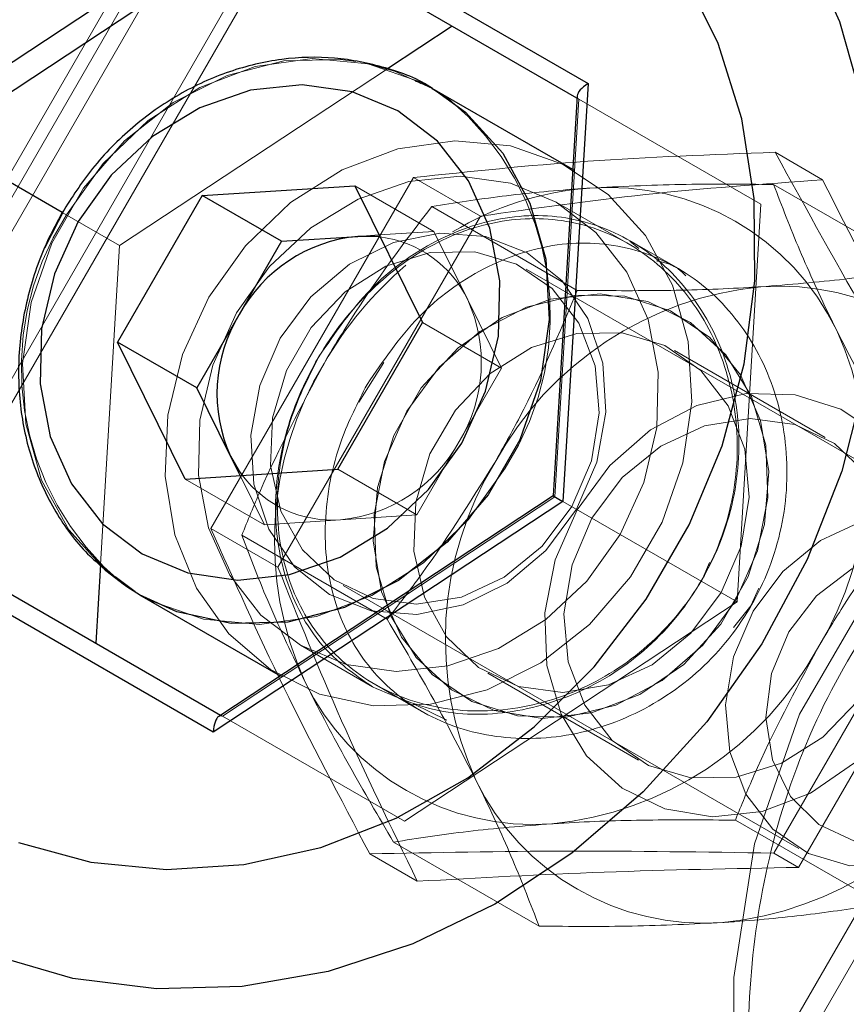
# Model space of a CAD drawing. Units: millimetres. Extents: x 0 to 42, y 0 to 29.8.
# Drawn here: x 12.8 to 12.8, y 8 to 8 of the extents above; entities that cross this region are included whole.
import ezdxf

# ---------------------------------------------------------------- set-up
doc = ezdxf.new("R2010")
doc.units = ezdxf.units.MM
doc.linetypes.add('HIDDEN', pattern=[0.1905, 0.127, -0.0635])
doc.layers.add('LE_NORM', color=179, linetype='Continuous', lineweight=50)
doc.styles.add('SLDTEXTSTYLE0', font='TXT', dxfattribs={"width": 0.605})
doc.dimstyles.new('SLDDIMSTYLE5', dxfattribs={"dimtxt": 0.35, "dimasz": 0.3, "dimexe": 0, "dimexo": 0.0625, "dimgap": 0.08750000000000001, "dimtad": 0, "dimtih": 1, "dimtoh": 1, "dimdec": 1, "dimlfac": 50, "dimrnd": 1e-09, "dimzin": 12, "dimdsep": 46, "dimtxsty": 'SLDTEXTSTYLE0', "dimsah": 1, "dimcen": 0.09, "dimadec": 0, "dimazin": 3, "dimtfac": 1, "dimtofl": 0, "dimtmove": 0, "dimatfit": 3, "dimfxl": 0, "dimfrac": 2, "dimtolj": 1, "dimtzin": 12, "dimarcsym": 0})

# ---------------------------------------------------------------- blocks, each defined once
blk = doc.blocks.new('_D_18')
at = {"layer": 'LE_NORM', "color": 7}
for p, q in [((13.98707207842798, 8.186962335192339), (10.66747360775487, 8.186962335192339)), ((10.86747360775487, 7.056962350642523), (10.86747360775487, 8.186962335192339))]:
    blk.add_line(p, q, dxfattribs=at)
blk.add_solid([(10.86747360775487, 8.186962335192339), (10.76747360775487, 7.886962335192339), (10.96747360775487, 7.886962335192339)], dxfattribs=at)
at = {"layer": 'LE_NORM', "color": 7, "insert": (9.899904177582428, 8.365913808313692), "char_height": 0.35, "attachment_point": 1, "style": 'SLDTEXTSTYLE0'}
blk.add_mtext('56,5', dxfattribs=at)
blk = doc.blocks.new('_D_20')
at = {"layer": 'LE_NORM', "color": 7}
for p, q in [((11.16747360775488, 11.59707348136034), (11.66747360775488, 11.74696235064145)), ((11.66747360775488, 11.74696235064145), (14.94016088393166, 11.74696235064145)), ((11.16747360775488, 11.59707348136034), (10.66747360775487, 11.59707348136034)), ((10.86747360775487, 10.03821538990937), (10.86747360775487, 11.59707348136034))]:
    blk.add_line(p, q, dxfattribs=at)
blk.add_solid([(10.86747360775487, 11.59707348136034), (10.76747360775487, 11.29707348136034), (10.96747360775487, 11.29707348136034)], dxfattribs=at)
at = {"layer": 'LE_NORM', "color": 7, "insert": (9.68066804955022, 11.77602495448169), "char_height": 0.35, "attachment_point": 1, "style": 'SLDTEXTSTYLE0'}
blk.add_mtext('234,5', dxfattribs=at)
blk = doc.blocks.new('_D_21')
at = {"layer": 'LE_NORM', "color": 7}
for p, q in [((14.94016088393129, 12.14696235064223), (10.66747360775487, 12.14696235064223)), ((10.86747360775487, 11.59707348136034), (10.86747360775487, 12.14696235064223))]:
    blk.add_line(p, q, dxfattribs=at)
blk.add_solid([(10.86747360775487, 12.14696235064223), (10.76747360775487, 11.84696235064223), (10.96747360775487, 11.84696235064223)], dxfattribs=at)
at = {"layer": 'LE_NORM', "color": 7, "insert": (9.68066804955022, 12.32591382376358), "char_height": 0.35, "attachment_point": 1, "style": 'SLDTEXTSTYLE0'}
blk.add_mtext('254,5', dxfattribs=at)

msp = doc.modelspace()

# ---------------------------------------------------------------- linework, layer by layer
at = {"color": 7, "linetype": 'HIDDEN', "lineweight": 18}
for p, q in [((12.81830961094201, 8.051547009649582), (12.75830961094201, 7.947623961195449)), ((12.75894197046394, 7.947258868255233), (12.81894197046395, 8.051181916709366)), ((12.81974540438654, 8.050718053917889), (12.44833540438653, 7.407417063478734)), ((12.82322373644135, 8.048709837969703), (12.76322373644135, 7.944786789515572)), ((12.76380866899914, 7.944449078545872), (12.82380866899914, 8.048372127000004)), ((12.81056872300396, 7.9174521487789), (12.87056872300396, 8.021375197233032)), ((12.81156341509865, 7.916877863030264), (12.87156341509866, 8.020800911484397)), ((12.81266001843849, 8.01174240260528), (12.79800854410779, 8.002068707518061)), ((12.82182424271187, 7.988318707518065), (12.82313049502497, 8.010081202891861)), ((12.82313049502497, 8.010081202891861), (12.8230282745922, 8.010140219886235)), ((12.83308978716849, 8.00433120289186), (12.82313049502497, 8.010081202891861)), ((12.836463469495, 8.005674592089978), (12.83386539328365, 8.007174592089976)), ((12.82289603948159, 8.006175113978612), (12.82279381904882, 8.006234130972988)), ((12.81408881861585, 8.005792602798078), (12.80300369344741, 7.986592602798079)), ((12.81519914837291, 8.002843707518064), (12.81086902135399, 8.005343707518064)), ((12.81775444573348, 8.003676251994971), (12.81408881861585, 8.005792602798078)), ((12.83377872538332, 8.00541678372865), (12.84173949489878, 8.000820631305947)), ((12.82584850650669, 8.002161105270138), (12.82189603948159, 8.004443063171044)), ((12.83178353485539, 7.982568707518063), (12.83308978716849, 8.00433120289186)), ((12.79504746760895, 8.004138340073082), (12.79392786334989, 8.001923818522275)), ((12.79800854410779, 8.002068707518061), (12.79486976003996, 8.003880885344552)), ((12.81508257296062, 8.004211012362711), (12.82304334247608, 7.999614859940009)), ((12.81775444573348, 8.003676251994971), (12.80666932056503, 7.984476251994973)), ((12.81220075153012, 8.00265033184509), (12.81519914837291, 8.002843707518064)), ((12.81519914837291, 8.002843707518064), (12.81705021439535, 7.999099994051721)), ((12.82592035757754, 8.002315782879082), (12.8264045987164, 8.001905057968765)), ((12.8285417339332, 8.000824824752858), (12.82593113548788, 8.00233205446801)), ((12.79800854410779, 8.002068707518061), (12.79696095053985, 7.984615532547751)), ((12.84515973256079, 7.986392961555904), (12.8202424496431, 8.000778961555906)), ((12.81705021439535, 7.999099994051721), (12.81890128041779, 7.995356280585378)), ((12.81890128041779, 7.995356280585378), (12.81457115339887, 7.997856280585379)), ((12.82871226516045, 7.998198312362713), (12.8286902681152, 7.998211012362712)), ((12.83659758471166, 7.991567260028098), (12.82835802292486, 7.996324373243706)), ((12.811102038303, 7.993504819496843), (12.81245880378487, 7.995662108478016)), ((12.81658466246267, 7.991343780585377), (12.81890128041779, 7.995356280585378)), ((12.81426804450754, 7.987331280585377), (12.81658466246267, 7.991343780585377)), ((12.81426804450754, 7.987331280585377), (12.80993791748862, 7.989831280585379)), ((12.80593267655242, 7.986793707518062), (12.8016025495335, 7.989293707518064)), ((12.80593267655242, 7.986793707518062), (12.80460094637629, 7.989487083191039)), ((12.80363049502497, 7.976306212144267), (12.82182424271187, 7.988318707518065)), ((12.83178353485539, 7.982568707518063), (12.82225725541376, 7.988068707518065)), ((12.83379067041529, 7.968817733358131), (12.84487579558373, 7.988017733358131)), ((12.80593267655242, 7.986793707518062), (12.81010036052998, 7.98706249405172)), ((12.81010036052998, 7.98706249405172), (12.81426804450754, 7.987331280585377)), ((12.83514727426032, 7.968034497763021), (12.84623239942876, 7.987234497763021)), ((12.80666932056503, 7.984476251994973), (12.80300369344741, 7.98659260279808)), ((12.8046902681152, 7.986211012362713), (12.81265103763066, 7.981614859940009)), ((12.83028258896349, 7.984718380601588), (12.82991146909663, 7.983868200252033)), ((12.79776809449998, 7.983948922267807), (12.79885757816764, 7.983140023107656)), ((12.8102424496431, 7.983458453480219), (12.83515973256079, 7.969072453480217)), ((12.83296932661954, 7.98332724153986), (12.83254479914645, 7.98234784643885)), ((12.81358978716849, 7.970556212144267), (12.83178353485539, 7.982568707518063)), ((12.83254479914645, 7.98234784643885), (12.83158989341757, 7.981173065415262)), ((12.80789603948159, 7.98019435186508), (12.81183645506881, 7.97791935186508)), ((12.80679381904882, 7.978521318051887), (12.80689603948159, 7.978462301057513)), ((12.81815802292487, 7.978657455006499), (12.82639758471167, 7.973900341790892)), ((12.8119311354879, 7.978083343162036), (12.81453104751925, 7.976582283250869)), ((12.81669026811521, 7.97742640267188), (12.81671226516046, 7.97741370267188)), ((12.81591155312243, 7.976097162239157), (12.81409339111553, 7.976988707842615)), ((12.8035282745922, 7.976365229138642), (12.80363049502497, 7.976306212144267)), ((12.81358978716849, 7.970556212144267), (12.80363049502497, 7.976306212144267)), ((12.81453104751994, 7.976582283252072), (12.81454173393409, 7.976576113447987)), ((12.8316902681152, 7.970622555094588), (12.83965103763066, 7.966026402671885)), ((12.81299411569249, 7.96941678372865), (12.82095488520796, 7.964820631305947)), ((12.81429321915811, 7.967274592089979), (12.81169514294676, 7.968774592089978)), ((12.83514727426032, 7.968034497763021), (12.83379067041529, 7.968817733358131))]:
    msp.add_line(p, q, dxfattribs=at)
at = {"color": 7, "linetype": 'Continuous', "lineweight": 25}
for p, q in [((12.78675021385859, 8.008568707518062), (12.80587697424738, 8.021197228295645)), ((12.80587697424738, 8.021197228295645), (12.82363049502497, 8.010947228295645)), ((12.80624299965117, 8.01983120289186), (12.78804925196427, 8.007818707518062)), ((12.8230282745922, 8.010140219886235), (12.80624299965117, 8.01983120289186)), ((12.81620229179469, 8.014081202891859), (12.81266001843849, 8.01174240260528)), ((12.82363049502497, 8.010947228295645), (12.82225725541376, 7.988068707518065)), ((12.82279381904882, 8.006234130972988), (12.81510181084753, 8.010675113978612)), ((12.81510181084753, 8.010675113978612), (12.8153479324002, 8.01052907520727)), ((12.82303534662943, 8.010258041823029), (12.8217220222791, 7.988377724512439)), ((12.79486976003996, 8.003880885344552), (12.78804925196427, 8.007818707518062)), ((12.80253365339887, 8.004806134450748), (12.81086902135399, 8.005343707518064)), ((12.81086902135399, 8.005343707518064), (12.81457115339887, 7.997856280585379)), ((12.80253365339887, 8.004806134450748), (12.79790041748862, 7.996781134450748)), ((12.80686378041779, 8.002306134450746), (12.80253365339887, 8.004806134450748)), ((12.81103146439535, 8.002574920984404), (12.81220075153012, 8.00265033184509)), ((12.80686378041779, 8.002306134450746), (12.80454716246266, 7.998293634450748)), ((12.80686378041779, 8.002306134450746), (12.81103146439535, 8.002574920984404)), ((12.80454716246266, 7.998293634450748), (12.80223054450754, 7.994281134450748)), ((12.80993791748862, 7.989831280585379), (12.81457115339887, 7.997856280585379)), ((12.8016025495335, 7.989293707518064), (12.79790041748862, 7.996781134450748)), ((12.80223054450754, 7.994281134450748), (12.79790041748862, 7.996781134450748)), ((12.80408161052998, 7.990537420984404), (12.80223054450754, 7.994281134450748)), ((12.80460094637629, 7.989487083191039), (12.80408161052998, 7.990537420984404)), ((12.8016025495335, 7.989293707518064), (12.80993791748862, 7.989831280585379)), ((12.82225725541376, 7.988068707518065), (12.80313049502497, 7.975440186740483)), ((12.8217220222791, 7.988377724512439), (12.80342977382043, 7.976300193606349)), ((12.8217220222791, 7.988377724512439), (12.82225725541376, 7.988068707518065)), ((12.78674299965117, 7.986056212144266), (12.8035282745922, 7.976365229138642)), ((12.80313049502497, 7.975440186740483), (12.78537697424739, 7.985690186740483)), ((12.79696095053985, 7.984615532547751), (12.79670229179469, 7.980306212144265)), ((12.79910181084753, 7.982962301057513), (12.80679381904882, 7.978521318051887))]:
    msp.add_line(p, q, dxfattribs=at)
at = {"color": 7, "linetype": 'Continuous', "lineweight": 25, "flags": 128}
for points in [[(12.83544308356489, 8.018657872187873), (12.83738289613837, 8.014339206482386), (12.83870619016986, 8.009695188665626), (12.83938720924628, 8.004816209261904), (12.83941269810593, 7.999797232055555), (12.83878216063717, 7.994735945728901), (12.83750786953459, 7.989730862463161), (12.83561462742502, 7.984879400510906), (12.8331392841126, 7.98027598806058), (12.83013001933925, 7.976010225299223), (12.82664540502077, 7.972165140446755), (12.8227532652112, 7.968815573706106), (12.81852935598468, 7.966026720583811), (12.81405589092969, 7.963852862933618), (12.80941994095502, 7.962336312421965), (12.80471173955362, 7.961506586979509), (12.80002292651027, 7.96137983626819), (12.79544476423741, 7.961958527346426), (12.7910663614561, 7.96323139665063), (12.78697293879612, 7.965173669227664)], [(12.79248642010949, 7.96939647170753), (12.79644097084406, 7.968319429222637), (12.80057563039844, 7.96791252104255), (12.80479803731048, 7.968184836823615), (12.80901386998711, 7.969130293481272), (12.81312895369276, 7.970727771076108), (12.81705136425744, 7.972941584598408), (12.82069348151072, 7.975722281112299), (12.82397394657157, 7.979007744452623), (12.82681947927134, 7.982724582797426), (12.82916651511161, 7.986789768119971), (12.83096262519009, 7.991112490897671), (12.83216768737559, 7.995596188646756), (12.83275478257019, 8.000140702968599), (12.83271079603741, 8.004644516922834), (12.83203671036368, 8.009007022748051), (12.83074758350908, 8.01313076927294), (12.82887221243731, 8.01692363881442)], [(12.79573578544375, 8.003380885344553), (12.79444139582814, 8.0005309709462), (12.79373842615695, 7.997519980246312), (12.79366212626482, 7.994498896891391), (12.79421632214695, 7.991619210615794), (12.79537322410769, 7.989025320913903), (12.79707482025193, 7.986847296246512), (12.79923578544375, 7.985194351865081), (12.80174775986501, 7.984149373302992), (12.80448478262916, 7.983764760148797), (12.80730960798599, 7.984059798512051), (12.81008058739665, 7.985019693937251), (12.8126587723829, 7.9865963132596), (12.81491488198396, 7.988710598202887), (12.81673578544375, 7.991256529691573), (12.81803017505935, 7.994106444089928), (12.81873314473054, 7.997117434789815), (12.81880944462267, 8.000138518144736), (12.81825524874054, 8.003018204420334), (12.8170983467798, 8.005612094122224), (12.81539675063556, 8.007790118789615), (12.81323578544374, 8.009443063171046), (12.81072381102248, 8.010488041733135), (12.80798678825833, 8.01087265488733), (12.8051619629015, 8.010577616524076), (12.80239098349084, 8.009617721098875), (12.79981279850459, 8.008041101776527), (12.79755668890353, 8.00592681683324), (12.79573578544375, 8.003380885344553)], [(12.81225491336727, 8.002540791506357), (12.81196970317832, 8.002569332224041), (12.81103146439535, 8.002574920984404)], [(12.80408161052998, 7.990537420984404), (12.80455556992992, 7.98972767674372), (12.80472289201095, 7.989494947833513)], [(12.79910181084753, 7.982962301057513), (12.7984638766337, 7.983357708032646), (12.79820749432941, 7.983532745145822)]]:
    msp.add_lwpolyline(points, dxfattribs=at)
at = {"color": 7, "linetype": 'HIDDEN', "lineweight": 18, "flags": 128}
for points in [[(12.79820749432941, 7.983532745145822), (12.79726581471069, 7.984265696665475), (12.79522833922704, 7.986510820858047), (12.79374605408005, 7.989237930374389), (12.79288826927575, 7.992319508604477), (12.79269509387823, 7.995611464375202), (12.79317556055437, 7.998959869493472), (12.79430720321641, 8.002208156257442), (12.79603710751119, 8.005204438388237), (12.79828438503655, 8.007808613063553), (12.80094395559306, 8.009898911969902), (12.8038914606174, 8.011377595053624), (12.80698907805056, 8.012175520737165), (12.81009196674411, 8.01225537890239), (12.8109240303399, 8.012150580050982)], [(12.79510181084753, 8.003746910748339), (12.7971021277007, 8.006563651003454), (12.79957001862396, 8.00892472853192), (12.80239008778061, 8.010719741972654), (12.80543047187117, 8.011864758492182), (12.8085490059147, 8.012306238390645), (12.81159987072533, 8.012023538558658), (12.81444041125531, 8.011029877726171), (12.81510181084753, 8.010675113978612)], [(12.81136277726086, 8.012072495980657), (12.81305503907135, 8.011613435470249), (12.81510181084966, 8.010675113977294)], [(12.81673578544586, 7.991256529690258), (12.81803017506147, 7.994106444088614), (12.81873314473266, 7.997117434788499), (12.81880944462479, 8.000138518143421), (12.81825524874266, 8.003018204419018), (12.81709834678192, 8.005612094120908), (12.81539675063768, 8.0077901187883), (12.81323578544587, 8.009443063169728), (12.8107238110246, 8.010488041731818), (12.80798678826045, 8.010872654886013), (12.80516196290363, 8.010577616522758), (12.80239098349296, 8.009617721097557), (12.79981279850672, 8.008041101775207), (12.79755668890565, 8.00592681683192), (12.79573578544587, 8.003380885343235), (12.79444139583027, 8.00053097094488), (12.79373842615907, 7.997519980244993), (12.79366212626694, 7.994498896890072), (12.79421632214908, 7.991619210614475), (12.79537322410982, 7.989025320912585), (12.79707482025405, 7.986847296245194), (12.79923578544587, 7.985194351863764), (12.80174775986714, 7.984149373301674), (12.80448478263128, 7.98376476014748), (12.80730960798811, 7.984059798510736), (12.81008058739877, 7.985019693935936), (12.81265877238502, 7.986596313258285), (12.81491488198608, 7.988710598201573), (12.81673578544586, 7.991256529690258)], [(12.8153479324002, 8.01052907520727), (12.81573974506349, 8.010279707002162), (12.81599612736777, 8.010104669888987)], [(12.80289603948159, 7.999246910748337), (12.80145682929138, 7.996106215410317), (12.80064602163305, 7.992788420412769), (12.80050152897157, 7.989448662162313), (12.80103010762318, 7.986243104042866), (12.80220704183762, 7.983321634389369), (12.80397729947909, 7.980820857875842), (12.80625810526775, 7.978857708032644), (12.80894281125989, 7.977523979564557), (12.81190588358714, 7.976882036132417), (12.81500877228068, 7.976961894297642), (12.81810638971384, 7.977759819981181), (12.82105389473818, 7.979238503064905), (12.82371346529469, 7.981328801971253), (12.82596074282005, 7.98393297664657), (12.82769064711483, 7.986929258777366), (12.82882228977687, 7.990177545541334), (12.82930275645302, 7.993525950659603), (12.82910958105549, 7.99681790643033), (12.82825179625119, 7.999899484660419), (12.8267695111042, 8.002626594176759), (12.82473203562055, 8.004871718369333), (12.82223463988937, 8.006529877726171), (12.81939409935939, 8.007523538558658), (12.81634323454876, 8.007806238390645), (12.81322470050523, 8.007364758492182), (12.81018431641467, 8.006219741972654), (12.80736424725802, 8.00442472853192), (12.80489635633475, 8.002063651003454), (12.80289603948159, 7.999246910748337)], [(12.80439603948159, 7.998380885344552), (12.80310164986599, 7.995530970946198), (12.80239868019479, 7.992519980246311), (12.80232238030266, 7.989498896891389), (12.8028765761848, 7.986619210615792), (12.80403347814554, 7.984025320913901), (12.80573507428978, 7.981847296246511), (12.80789603948159, 7.98019435186508), (12.81040801390286, 7.979149373302991), (12.81314503666701, 7.978764760148796), (12.81596986202383, 7.979059798512051), (12.81874084143449, 7.98001969393725), (12.82131902642074, 7.981596313259599), (12.8235751360218, 7.983710598202887), (12.82539603948159, 7.986256529691572), (12.82669042909719, 7.989106444089927), (12.82739339876839, 7.992117434789813), (12.82746969866052, 7.995138518144736), (12.82691550277838, 7.998018204420331), (12.82575860081764, 8.000612094122223), (12.8240570046734, 8.002790118789614), (12.82189603948159, 8.004443063171045), (12.81938406506032, 8.005488041733134), (12.81664704229617, 8.005872654887328), (12.81382221693935, 8.005577616524075), (12.81105123752868, 8.004617721098874), (12.80847305254244, 8.003041101776526), (12.80621694294137, 8.000926816833237), (12.80439603948159, 7.998380885344552)], [(12.80679603948372, 7.996995244697175), (12.80567441744722, 7.994415141782069), (12.80518123371306, 7.991692170336302), (12.8053500979377, 7.989011896363982), (12.80616950230328, 7.986556976106956), (12.80758360575642, 7.984494708323798), (12.80949603948372, 7.982965633155868), (12.81177647428708, 7.982073954548946), (12.81426950230328, 7.981880438926524), (12.81680522779292, 7.982398274058471), (12.81921084525437, 7.983592170336307), (12.8213224158331, 7.985380765701705), (12.82299603948371, 7.987642170336306), (12.82411766152021, 7.990222273251413), (12.82461084525437, 7.992945244697179), (12.82444198102973, 7.9956255186695), (12.82362257666415, 7.998080438926523), (12.82220847321101, 8.000142706709683), (12.82029603948371, 8.001671781877612), (12.81801560468034, 8.002563460484534), (12.81552257666415, 8.002756976106957), (12.81298685117451, 8.00223914097501), (12.81058123371306, 8.001045244697174), (12.80846966313433, 7.999256649331777), (12.80679603948372, 7.996995244697175)], [(12.82299603948159, 7.987642170337628), (12.82411766151808, 7.990222273252733), (12.82461084525224, 7.992945244698499), (12.82444198102761, 7.99562551867082), (12.82362257666203, 7.998080438927844), (12.82220847320888, 8.000142706711005), (12.82029603948159, 8.001671781878935), (12.81801560467822, 8.002563460485858), (12.81552257666202, 8.00275697610828), (12.81298685117238, 8.002239140976334), (12.81058123371094, 8.001045244698497), (12.8084696631322, 7.9992566493331), (12.80679603948159, 7.996995244698497), (12.80567441744509, 7.994415141783392), (12.80518123371094, 7.991692170337626), (12.80535009793557, 7.989011896365304), (12.80616950230115, 7.986556976108281), (12.8075836057543, 7.984494708325121), (12.80949603948159, 7.982965633157191), (12.81177647428496, 7.982073954550267), (12.81426950230115, 7.981880438927845), (12.81680522779079, 7.982398274059791), (12.81921084525224, 7.983592170337628), (12.82132241583098, 7.985380765703025), (12.82299603948159, 7.987642170337628)], [(12.88691420233362, 8.003036035198125), (12.89688449622367, 8.002464901435726), (12.90772118832423, 8.000384225799154), (12.91747159369162, 7.997065529840305), (12.92612292008506, 7.992600703760462), (12.93278926452302, 7.987630462388721), (12.93811727655444, 7.98196096813539), (12.94200966654515, 7.975688494523895), (12.94443790536613, 7.968939238895742), (12.94542512300914, 7.961124915764985), (12.9447640719696, 7.952821957768963), (12.9431416947257, 7.945990393283058), (12.94061300626235, 7.938834480229227), (12.93806093055737, 7.933063449782998), (12.93507827810832, 7.927212580369075), (12.93173824179489, 7.921394153522251), (12.92816228404964, 7.915818685236135), (12.92467483286107, 7.910968008817372), (12.92108977678045, 7.906563442327908), (12.91591253017082, 7.901238721571089), (12.91053464411821, 7.896945655073011), (12.90266820321717, 7.892764436265676), (12.89428680030671, 7.890680775163898), (12.88594103650339, 7.890733366036843), (12.87730479594872, 7.892762262758714), (12.86925282520967, 7.896410433740045), (12.86138183246878, 7.901633250564312), (12.8543979284954, 7.907827019155471), (12.84799883598632, 7.915071955260136), (12.84216219520832, 7.923537342590968), (12.83736249101981, 7.932738142176808), (12.83356145794505, 7.943440706447162), (12.83162511737087, 7.954586851517512), (12.83159892899526, 7.962000417787737), (12.83272967807316, 7.969326485858341), (12.83519795136847, 7.976423399750883), (12.83897083009185, 7.982925593461355), (12.84309854635886, 7.987752478530894), (12.8479092566364, 7.991888802698892), (12.85534433008332, 7.996404686267851), (12.86342613951682, 7.99967092041242), (12.86342613951682, 7.99967092041242)], [(12.8227424496431, 7.98778858049914), (12.82111534544243, 7.985612644778321), (12.81905267542702, 7.983919233967651), (12.81670741839585, 7.98283394060012), (12.81425351133408, 7.982437255919909), (12.81187294930259, 7.982758600215041), (12.80974228769692, 7.983774140849195), (12.80801954794123, 7.985408559819327), (12.80683249776219, 7.987540639747391), (12.80626917524119, 7.990012254018739), (12.80637135943258, 7.992640094309748), (12.80713147180235, 7.995229265727605), (12.80849313829331, 7.997587741272916), (12.81035537033104, 7.999540603603794), (12.81258005468445, 8.000943017854908), (12.81500219669229, 8.001690973376874), (12.81744215716241, 8.001728997730293), (12.81971897538882, 8.001054270822824), (12.82166379017941, 7.999716834062522), (12.8231323635181, 7.997815879015533), (12.82401577803863, 7.995492390821403), (12.82424851492738, 7.992918691970238), (12.82381331315399, 7.990285661931941), (12.8227424496431, 7.98778858049914)], [(12.8316902681152, 7.982622555094589), (12.82991537724237, 7.980201340658616), (12.82768650619099, 7.978258753397088), (12.82514370312642, 7.976916853211987), (12.822446741717, 7.976259956627102), (12.81976508196681, 7.976329338870761), (12.81726722242039, 7.977120640401424), (12.81511011277956, 7.978584140833715), (12.81342929217632, 7.980627883053097), (12.81233037275081, 7.983123451219567), (12.81188240365207, 7.985914039607168), (12.8121135324261, 7.988824305284441), (12.81300923640199, 7.991671385555674), (12.81451323520476, 7.994276387896599), (12.81653102705831, 7.996475630429602), (12.81893582667958, 7.998130926658091), (12.82157653166412, 7.999138268232276), (12.82428721680591, 7.999434360176306), (12.8268975597883, 7.999000597944386), (12.82924354316153, 7.997864236412819), (12.83117776016235, 7.996096677355872), (12.83257867682303, 7.993808983009727), (12.83335826839757, 7.991144897623699), (12.83346755028021, 7.988271815480415), (12.83289965588835, 7.985370262897392), (12.8316902681152, 7.982622555094589)], [(12.81371226516046, 7.993002159940005), (12.81548715603329, 7.995423374375978), (12.81771602708467, 7.997365961637505), (12.82025883014924, 7.998707861822608), (12.82295579155866, 7.999364758407491), (12.82563745130886, 7.999295376163832), (12.82813531085526, 7.998504074633169), (12.8302924204961, 7.997040574200877), (12.83197324109934, 7.994996831981495), (12.83307216052485, 7.992501263815026), (12.83352012962359, 7.989710675427425), (12.83328900084956, 7.986800409750152), (12.83239329687367, 7.983953329478918), (12.8308892980709, 7.981348327137995), (12.82887150621734, 7.97914908460499), (12.82646670659608, 7.977493788376501), (12.82382600161154, 7.976486446802318), (12.82111531646975, 7.976190354858288), (12.81850497348736, 7.976624117090206), (12.81615899011412, 7.977760478621774), (12.81422477311331, 7.97952803767872), (12.81282385645263, 7.981815732024867), (12.81204426487809, 7.984479817410895), (12.81193498299545, 7.987352899554178), (12.81250287738731, 7.990254452137201), (12.81371226516046, 7.993002159940005)], [(12.83090802292487, 7.9830741845658), (12.82924837664018, 7.980854730130564), (12.82714445322447, 7.979127451103682), (12.82475229105267, 7.9780204518688), (12.82224930584966, 7.977615833494986), (12.81982113257754, 7.97794360467602), (12.81764785773976, 7.978979456122859), (12.81589066318895, 7.980646563472393), (12.81467987200634, 7.982821284999019), (12.81410528303492, 7.985342331555795), (12.81420951091014, 7.988022728652624), (12.8149848255273, 7.990663683498838), (12.81637372534808, 7.993069328555055), (12.81827320202657, 7.99506124813255), (12.82054238006704, 7.996491710668688), (12.82301296491504, 7.997254625301091), (12.82550172459456, 7.997293410141578), (12.8278240791855, 7.996605188695958), (12.8298077902719, 7.99524100320045), (12.83130573507736, 7.993302029052521), (12.83220681788831, 7.990932071094509), (12.83244420951483, 7.988306898266321), (12.83200030370598, 7.985621207627257), (12.83090802292487, 7.9830741845658)], [(12.82304334247608, 7.98761485994001), (12.82481823334891, 7.990036074375982), (12.82704710440029, 7.991978661637508), (12.82958990746486, 7.99332056182261), (12.83228686887428, 7.993977458407494), (12.83496852862447, 7.993908076163835), (12.83746638817088, 7.993116774633173), (12.83962349781172, 7.991653274200881), (12.84130431841496, 7.989609531981499), (12.84240323784047, 7.987113963815029), (12.8428512069392, 7.984323375427429), (12.84262007816518, 7.981413109750155), (12.84172437418929, 7.978566029478923), (12.84022037538652, 7.975961027137999), (12.83820258353296, 7.973761784604995), (12.8357977839117, 7.972106488376506), (12.83315707892716, 7.971099146802321), (12.83044639378536, 7.970803054858293), (12.82783605080297, 7.97123681709021), (12.82549006742974, 7.972373178621779), (12.82355585042893, 7.974140737678724), (12.82215493376825, 7.97642843202487), (12.82137534219371, 7.979092517410899), (12.82126606031107, 7.981965599554183), (12.82183395470293, 7.984867152137205), (12.82304334247608, 7.98761485994001)], [(12.82384758471167, 7.987150530468797), (12.82275530393056, 7.984603507407341), (12.82231139812171, 7.981917816768277), (12.82254878974823, 7.979292643940089), (12.82344987255917, 7.976922685982076), (12.82494781736463, 7.974983711834148), (12.82693152845103, 7.97361952633864), (12.82925388304197, 7.972931304893019), (12.83174264272149, 7.972970089733507), (12.83421322756949, 7.97373300436591), (12.83648240560997, 7.975163466902046), (12.83838188228845, 7.977155386479542), (12.83977078210923, 7.97956103153576), (12.8405460967264, 7.982201986381973), (12.84065032460162, 7.984882383478803), (12.8400757356302, 7.987403430035577), (12.83886494444758, 7.989578151562203), (12.83710774989678, 7.991245258911739), (12.83493447505899, 7.992281110358576), (12.83250630178688, 7.992608881539611), (12.83000331658386, 7.992204263165798), (12.82761115441207, 7.991097263930916), (12.82550723099636, 7.989369984904032), (12.82384758471167, 7.987150530468797)], [(12.81910181084965, 7.989890504286473), (12.81710149399648, 7.987073764031358), (12.81463360307322, 7.984712686502891), (12.81181353391657, 7.982917673062157), (12.80877314982601, 7.981772656542629), (12.80565461578248, 7.981331176644166), (12.80260375097185, 7.981613876476152), (12.79976321044187, 7.982607537308637), (12.79910181084965, 7.982962301056198)], [(12.83265973256079, 7.982062834536982), (12.83158886904989, 7.979565753104182), (12.83115366727651, 7.976932723065884), (12.83138640416526, 7.97435902421472), (12.83226981868579, 7.972035536020589), (12.83373839202448, 7.970134580973601), (12.83568320681507, 7.968797144213299), (12.83796002504148, 7.96812241730583), (12.8403999855116, 7.968160441659249), (12.84282212751944, 7.968908397181214), (12.84504681187285, 7.970310811432328), (12.84690904391058, 7.972263673763207), (12.84827071040154, 7.974622149308518), (12.84903082277131, 7.977211320726374), (12.8491330069627, 7.979839161017383), (12.8485696844417, 7.982310775288731), (12.84738263426266, 7.984442855216795), (12.84565989450697, 7.986077274186927), (12.8435292329013, 7.987092814821081), (12.84114867086982, 7.987414159116213), (12.83869476380804, 7.987017474436002), (12.83634950677686, 7.985932181068471), (12.83428683676146, 7.984238770257801), (12.83265973256079, 7.982062834536982)], [(12.83461880159512, 7.980931765502648), (12.83366710838887, 7.978641312401052), (12.83335602806321, 7.976233340051447), (12.83371320147023, 7.973921807364307), (12.83470689218529, 7.971912104162879), (12.83624880642762, 7.970382801396046), (12.8382019383502, 7.969469784325876), (12.84039274361053, 7.969254178525766), (12.84262655954705, 7.969755141517222), (12.84470490181086, 7.970928160540016), (12.84644310057115, 7.972669007706262), (12.84768670924013, 7.974823001105658), (12.84832522773005, 7.977198748972024), (12.84830192087101, 7.979585155681633), (12.84761885957971, 7.981770178525766), (12.84633673684944, 7.983559668635904), (12.8445694749113, 7.984794621962717), (12.84247410274398, 7.985365307483611), (12.84023680335994, 7.985221017285643), (12.83805637062769, 7.984374572186109), (12.83612654556415, 7.982901182546668), (12.83461880159512, 7.980931765502648)]]:
    msp.add_lwpolyline(points, dxfattribs=at)
at = {"color": 8, "linetype": 'Continuous', "lineweight": 25, "flags": 128}
msp.add_lwpolyline([(12.8153479324002, 8.01052907520727), (12.81693780698649, 8.009371718369334), (12.81897528247014, 8.00712659417676), (12.82045756761713, 8.00439948466042), (12.82131535242143, 8.00131790643033), (12.82150852781896, 7.998025950659605), (12.82102806114281, 7.994677545541334), (12.81989641848077, 7.991429258777366), (12.81816651418599, 7.98843297664657), (12.81591923666064, 7.985828801971255), (12.81325966610412, 7.983738503064905), (12.81031216107978, 7.982259819981183), (12.80721454364662, 7.981461894297643), (12.80411165495307, 7.981382036132419), (12.80114858262583, 7.982023979564559), (12.79910181084753, 7.982962301057513)], dxfattribs=at)
at = {"color": 7, "linetype": 'HIDDEN', "lineweight": 18}
for centre, radius, start, end in [((12.80617571710826, 7.998250212421489), 0.01539378509379052, 327.1079905768206, 50.36114008567076), ((12.8249723605222, 7.988375514125876), 0.01688574163120036, 94.2040232049951, 121.2290859796657), ((12.82476399106418, 7.991410501025746), 0.01384365346186735, 25.7352166468648, 94.26478335312358), ((12.80802790458892, 7.995387202613323), 0.01539378509379351, 147.107990576827, 230.3611400856779), ((12.81151089596271, 7.996441976554718), 0.006144030087218023, 25.63381480694994, 83.04464052841432), ((12.8268411560003, 7.985467471215688), 0.0203588875406601, 130.2972600428388, 150.1103583746878), ((12.83489526742749, 7.981262383376088), 0.01864129406987558, 95.56487059688884, 151.3050270489529), ((12.83411706542505, 7.986010501025749), 0.01384365346186934, 25.73521664686492, 94.2647833531157), ((12.80948371064765, 7.995662080353102), 0.00831091027284057, 328.6949729511257, 24.43512940305416), ((12.82026289955818, 7.9897103849043), 0.01864129406988692, 328.6949729510543, 24.43512940309555), ((12.82511763667223, 7.985927030130291), 0.01864129406989714, 148.6949729510682, 204.4351294030731), ((12.80929442925516, 7.995334235364365), 0.0083109102728325, 275.5648705969339, 331.3050270489135), ((12.83447071103311, 7.980527030130294), 0.01864129406989678, 148.6949729510659, 204.4351294030706), ((12.80964057606275, 7.993206299599298), 0.00616098598949497, 217.0416738636957, 274.2798708009406), ((12.81983834316378, 7.988975031658517), 0.01864129406988573, 275.5648705969087, 331.3050270489402), ((12.82061654516623, 7.984226914008855), 0.01384365346187844, 205.7352166468761, 274.2647833530921), ((12.82919141752465, 7.983575031658521), 0.01864129406988573, 275.5648705969087, 331.3050270489402), ((12.82996961952711, 7.97882691400886), 0.01384365346187921, 205.7352166468827, 274.2647833530918)]:
    msp.add_arc(centre, radius, start, end, dxfattribs=at)
at = {"color": 7, "linetype": 'Continuous', "lineweight": 25}
for centre, radius, start, end in [((12.81183739567017, 7.994303179671762), 0.00831091027282868, 95.56487059691047, 151.3050270489118), ((12.81164811427769, 7.993975334683025), 0.008310910272840468, 148.6949729511354, 204.4351294030661)]:
    msp.add_arc(centre, radius, start, end, dxfattribs=at)
for centre, major_axis, ratio, start_param, end_param in [((12.82406350772686, 8.010697228295646), (0.001007539602172258, 0.0005421078715812655), 0.3819660112499526, 1.802620131294741, 2.909768849095209), ((12.80356350772686, 7.975190186740483), (-3.429061270132649e-05, 0.001143608826589926), 0.3819660112485057, 0.2318238045007223, 1.338972522295954)]:
    msp.add_ellipse(centre, major_axis=major_axis, ratio=ratio, start_param=start_param, end_param=end_param, dxfattribs=at)
at = {"color": 7, "linetype": 'HIDDEN', "lineweight": 18}
for centre, major_axis, ratio, start_param, end_param in [((12.82406350772686, 8.010697228295646), (0.001007539602172258, 0.0005421078715812655), 0.3819660112499526, 2.909768849095209, 3.373416458099043), ((12.80356350772686, 7.975190186740483), (-3.429061270132649e-05, 0.001143608826589926), 0.3819660112485057, 6.051361502680783, 6.515009111680309)]:
    msp.add_ellipse(centre, major_axis=major_axis, ratio=ratio, start_param=start_param, end_param=end_param, dxfattribs=at)
at = {"color": 7, "linetype": 'Continuous', "lineweight": 25}
for points, knots in [([(12.8728379660231, 8.011353111785475), (12.87113915548837, 8.014090277829272), (12.86745038445986, 8.020033718016503), (12.860519518642, 8.027877759652807), (12.85266988282354, 8.034780378650767), (12.84465598703049, 8.039928790482582), (12.83674607987763, 8.043331061719677), (12.82914036011904, 8.045087345954377), (12.82229507124663, 8.045418879990072), (12.81816802211655, 8.044505492327456), (12.81637235481321, 8.044108079961056)], [0, 0, 0, 0, 0.1193969387827324, 0.259256673814771, 0.3950353507378623, 0.5307786665016455, 0.6549399972860777, 0.7791351258423, 0.9039023233110157, 1, 1, 1, 1]), ([(12.81635813383109, 8.044170032817313), (12.81525110114993, 8.043916195104686), (12.81208639688095, 8.043190542369718), (12.80705908992985, 8.041398172329467), (12.80136667410283, 8.03887235314753), (12.79604663328012, 8.035863850217268), (12.79113198664445, 8.032448340406487), (12.78665671422445, 8.028661272818024), (12.78264034793363, 8.024546024495777), (12.77908944299597, 8.020132371193968), (12.77599995978091, 8.015432486885574), (12.77336829126262, 8.010441421830485), (12.77120117218736, 8.005146080586373), (12.76951916289361, 7.999532017068117), (12.76835766958704, 7.993594310777234), (12.767769072785, 7.987351778547107), (12.76779318025736, 7.98085505767741), (12.76852163183787, 7.97420738513347), (12.76950814937406, 7.968913719351281), (12.77046927620873, 7.965932084013831), (12.77072979087187, 7.965123907925606)], [0, 0, 0, 0, 0.03370568329001209, 0.09635534850262446, 0.1576576664495119, 0.2174941692657348, 0.2757576617159438, 0.3323955165374436, 0.3874876668816974, 0.441338277144746, 0.494526413689572, 0.5478691820699519, 0.6021711819791852, 0.6581223090888284, 0.7164120269085833, 0.7773963419616793, 0.8410426819549187, 0.907006146792168, 0.9747938966343461, 1, 1, 1, 1]), ([(12.81534604352954, 8.010497391927153), (12.81527243241297, 8.010553086654724), (12.81445023299712, 8.011175168951615), (12.81256016128876, 8.011856712965278), (12.80978663014133, 8.012440546582022), (12.80687872357003, 8.012356661038735), (12.80399173864197, 8.0116792647186), (12.80121805598427, 8.010415698182568), (12.7986795565654, 8.008610544603803), (12.79649747473246, 8.006418014585043), (12.79539665739399, 8.004702163600388), (12.79486976003996, 8.003880885344554)], [0, 0, 0, 0, 0.01217461447745659, 0.1359843645568716, 0.2595719734328584, 0.3833419380175377, 0.5076512237041286, 0.6326305301678362, 0.7582195675251268, 0.8842737430851431, 1, 1, 1, 1]), ([(12.79486976003996, 8.003880885344554), (12.79459309085048, 8.00336796535194), (12.79381073462524, 8.001917546712933), (12.79292335891493, 7.999342055638683), (12.79241862896155, 7.996218507756245), (12.79251019530227, 7.993108334293582), (12.79318700049642, 7.990140523272543), (12.79443721151632, 7.987454135036429), (12.79609787469606, 7.985187883549124), (12.79752042970505, 7.984095810246861), (12.79818648410745, 7.983584490666168)], [0, 0, 0, 0, 0.07381440010932658, 0.2087299837934249, 0.3439159171457053, 0.4790966421184631, 0.6140681098743411, 0.7485499239832418, 0.8822685737602236, 1, 1, 1, 1]), ([(12.77092089298204, 7.965182139283486), (12.77124874031202, 7.963858501064318), (12.77222859648776, 7.959902467371434), (12.77602686780885, 7.9539540545107), (12.78187179741991, 7.947589819996797), (12.78932263020214, 7.942284260587773), (12.79763755206333, 7.938135999226242), (12.8067444242413, 7.935111286758477), (12.81638851125163, 7.933150648424937), (12.82654973469929, 7.932331985646017), (12.83728232948369, 7.932770765742108), (12.84818368308332, 7.934739596048343), (12.85767089336638, 7.938146426486838), (12.86526013738603, 7.942462483442875), (12.87111603698048, 7.947115316102842), (12.87604181318852, 7.952811593194323), (12.87963351498385, 7.959032223508706), (12.8818693253894, 7.965423569146493), (12.88317320982759, 7.972454708084005), (12.88336518923889, 7.980422435858403), (12.88236775428407, 7.986154862165121), (12.8818686821754, 7.989023113443968)], [0, 0, 0, 0, 0.03333188769832903, 0.09962093030592856, 0.1658729258636789, 0.2271122661947865, 0.2883498326122513, 0.3457685379845432, 0.4032073421163623, 0.463035600665092, 0.522878586965591, 0.5883182940378562, 0.6536817683695085, 0.6965700876550492, 0.7394054060092385, 0.7827280047653278, 0.8260247765405188, 0.8626424794030282, 0.8992895595916619, 0.9496089728783744, 1, 1, 1, 1])]:
    msp.add_open_spline(points, degree=3, knots=knots, dxfattribs=at)
at = {"color": 7, "linetype": 'HIDDEN', "lineweight": 18}
for points, knots in [([(12.81637235481321, 8.044108079961056), (12.81582872936841, 8.044019652597195), (12.81271437003818, 8.043513063753123), (12.80744374618522, 8.040954476383646), (12.80106677606857, 8.036678879618178), (12.79550018118603, 8.031376590413661), (12.79092492455218, 8.026025133830428), (12.78684640996653, 8.020427176976588), (12.7832495266985, 8.014883026397742), (12.77986782800721, 8.009056538363298), (12.77687293364323, 8.003268955510071), (12.77435148363142, 7.997687982505076), (12.7720527026592, 7.991667421168182), (12.77020434696709, 7.985196121761833), (12.76908866842019, 7.977548840242584), (12.76907340550407, 7.970801672789555), (12.77044698982286, 7.96662361843471), (12.77092089298204, 7.965182139283486)], [0, 0, 0, 0, 0.01988717911261552, 0.1139310575200995, 0.2079413623396373, 0.2812277444494955, 0.3544172161239821, 0.4114175974795199, 0.4683650749917438, 0.5255892393587847, 0.5828341750789922, 0.6364761908581097, 0.6901616112231139, 0.7654152591117583, 0.8407415407067883, 0.945053910449731, 1, 1, 1, 1]), ([(12.81329801127955, 8.04139845999221), (12.81410129020636, 8.041767453757597), (12.81703081983191, 8.043113160872844), (12.82253297699815, 8.043899416732224), (12.82967308743347, 8.04379854244376), (12.83711753510448, 8.042071121507846), (12.84477154559735, 8.038799030662124), (12.85260039699334, 8.03378784537023), (12.86023262322827, 8.027097501217174), (12.86725935334328, 8.018933349763119), (12.8727580620057, 8.010654104935407), (12.8754681701377, 8.00495097693878), (12.87656673776416, 8.002639160774457)], [0, 0, 0, 0, 0.03910254560456656, 0.1426055906099027, 0.2485997172308438, 0.3511208426618763, 0.4565721875043569, 0.5682434742362784, 0.6838975694476629, 0.7994550008419432, 0.9187072127783927, 1, 1, 1, 1]), ([(12.77136187225545, 7.970011017469875), (12.77115008029265, 7.972657359297626), (12.77077411500282, 7.977355047817515), (12.77200577916122, 7.984667543291726), (12.7738079797101, 7.990995982021716), (12.77609478094789, 7.996938726825071), (12.77857196898285, 8.002399506721837), (12.78152818713429, 8.008109674517296), (12.78484221502136, 8.013821800103498), (12.78839498918916, 8.019317499037099), (12.79237938391534, 8.024802528746138), (12.79687533521813, 8.030125065611623), (12.80231441695258, 8.03526981309041), (12.80773151792792, 8.0392617570677), (12.81169329333048, 8.040782487724176), (12.81329801127955, 8.04139845999221)], [0, 0, 0, 0, 0.108522762924107, 0.1926456107026357, 0.2785587209298804, 0.3387280960113531, 0.4000337349476565, 0.4638778568872458, 0.529753499105241, 0.5933855456673635, 0.6588124554244227, 0.7404959678205779, 0.8243600802290522, 0.9288570140425151, 1, 1, 1, 1]), ([(12.81601713758974, 8.01005292436864), (12.81593585971902, 8.010123695026486), (12.81540294799641, 8.010587714480348), (12.81474047602663, 8.010852295567629), (12.81417904201274, 8.011076523653664)], [0, 0, 0, 0, 0.1525165750154221, 0.9999999999999999, 0.9999999999999999, 0.9999999999999999, 0.9999999999999999]), ([(12.83377872538332, 8.00541678372865), (12.83206598348984, 8.00543120934445), (12.82860909709435, 8.005460325065387), (12.82536917409668, 8.005297814995794), (12.82373449674926, 8.005215821834327)], [0, 0, 0, 0, 0.4954579634769929, 1, 1, 1, 1]), ([(12.83723449674926, 7.997421593200266), (12.83713691398572, 7.997620151979872), (12.83639792998607, 7.999123816723463), (12.8351447868674, 8.001877971453197), (12.83423685247512, 8.004229995436134), (12.83377872538332, 8.00541678372865)], [0, 0, 0, 0, 0.07009003168752805, 0.530784434387369, 1, 1, 1, 1]), ([(12.82373449674926, 8.005215821834327), (12.82351374842021, 8.005201051596721), (12.82184204455366, 8.00508919814161), (12.81883030503242, 8.004797374552094), (12.81633942531675, 8.004407656809313), (12.81508257296062, 8.004211012362711)], [0, 0, 0, 0, 0.07009003168752892, 0.5307844343873739, 1, 1, 1, 1]), ([(12.80891146909574, 7.995992555903952), (12.80979690434072, 7.997286560889432), (12.81156750721936, 7.999874179764187), (12.81528594135169, 8.002540359146334), (12.81935556382973, 8.003880028411587), (12.82347723909668, 8.003635052033744), (12.82717399905437, 8.001821834643664), (12.83004130982298, 7.99866551560143), (12.83175782021081, 7.994529682230368), (12.83207946366129, 7.989870536522793), (12.83089258923062, 7.985250036952165), (12.82831302231311, 7.981238474558226), (12.82465848970309, 7.978268269493352), (12.8203506627475, 7.976619858043311), (12.81590218857479, 7.976461730378986), (12.81188533904666, 7.977803162219821), (12.80878928544215, 7.980458762702818), (12.80691138861747, 7.984134037859457), (12.80642649135824, 7.988461605837364), (12.80719717598106, 7.992604933315437), (12.80841136955983, 7.995004306887572), (12.80891146909574, 7.995992555903952)], [0, 0, 0, 0, 0.0532339057858606, 0.106451722314976, 0.1600861505755102, 0.2139999648143148, 0.2674651961646795, 0.3204617417702687, 0.3736824549820215, 0.4274780909839667, 0.4813166794446092, 0.5345797244408927, 0.5875517448833829, 0.6409653076391872, 0.694867344082964, 0.7485476198172687, 0.8016495814388572, 0.8547096392584972, 0.9083205305678902, 0.9622392500523407, 1, 1, 1, 1]), ([(12.8091902681152, 7.995612936151359), (12.80967307728274, 7.996425321930587), (12.81147035490717, 7.999449462484639), (12.81355669438101, 8.0021996313062), (12.81508257296062, 8.004211012362711)], [0, 0, 0, 0, 0.2686336050555498, 1, 1, 1, 1]), ([(12.81183645506881, 7.97791935186508), (12.81309620765187, 7.977368519026022), (12.81561534463014, 7.976267014339804), (12.82008110306831, 7.976437190049279), (12.82440564599997, 7.9780053826749), (12.82812805228417, 7.980966524825098), (12.83074110480062, 7.984965297164816), (12.83196164603872, 7.98953822419323), (12.83170530871177, 7.994180005855843), (12.83003536442708, 7.998371509773854), (12.82717453478323, 8.001589026950917), (12.82349834373403, 8.00343416228247), (12.81942486097149, 8.003728686030946), (12.81534150318487, 8.002470308754223), (12.81163758832783, 7.999803212248521), (12.80870664892354, 7.996054190548748), (12.80686765850268, 7.991689994083553), (12.80631412625398, 7.987174193442955), (12.8071700279936, 7.982975081612437), (12.80914458370294, 7.979781136854721), (12.8110511062841, 7.978462524394627), (12.81183645506881, 7.97791935186508)], [0, 0, 0, 0, 0.05323852025237034, 0.1064614804840411, 0.1600899977630494, 0.2140058275882085, 0.2674739480365765, 0.3204563529539011, 0.3736725746700933, 0.4274743741742071, 0.4813072620042564, 0.5345734112324892, 0.5875599562846598, 0.6409718212084993, 0.6948707460288435, 0.7485574106796321, 0.8016498863308836, 0.854698856099264, 0.9083154762892256, 0.9622326375857985, 1, 1, 1, 1]), ([(12.87656673776416, 8.002639160774457), (12.87746931776187, 8.000426318352167), (12.87928543520349, 7.995973769294073), (12.88123263800639, 7.988673347985277), (12.88237819219776, 7.980800229054161), (12.88230670303439, 7.975068956784232), (12.88175354802589, 7.970075696331545), (12.88095384422168, 7.96579795057483), (12.87875485636187, 7.959560561656515), (12.87524278316082, 7.953394250840449), (12.87041025865387, 7.947811347856609), (12.86464070996957, 7.943172670616345), (12.85725169824751, 7.93893985727419), (12.84794286614238, 7.935532931261157), (12.83731554859001, 7.933561300021827), (12.82676142664286, 7.933080808929259), (12.81688103921397, 7.933845147384957), (12.80742191384932, 7.935728641381166), (12.79860059168534, 7.938647269791386), (12.79043794276223, 7.942677191957326), (12.78327207862297, 7.947827262435029), (12.777411009118, 7.95401953184388), (12.77342188479996, 7.961229942599972), (12.77143486426683, 7.966612740915359), (12.77136761411911, 7.969743694508661), (12.77136187225545, 7.970011017469875)], [0, 0, 0, 0, 0.03740119888233053, 0.07525645349961316, 0.1182303199986547, 0.162208276707621, 0.1649400436928686, 0.1972398372783494, 0.2303124043655586, 0.2682042887541525, 0.3076447319024161, 0.3453533875525885, 0.3840535388583562, 0.4412248608532563, 0.5002991148047264, 0.5526607678721965, 0.6062783295248456, 0.65633160175286, 0.7077047178664246, 0.7608308867573114, 0.8157379346449172, 0.8732685276544585, 0.9328351474263332, 0.9942654189069363, 1, 1, 1, 1]), ([(12.81154479914596, 7.994472202090658), (12.81242840457454, 7.995765365555039), (12.81419530801265, 7.998351242573601), (12.81789745724918, 8.001022948848844), (12.82195173563364, 8.002373101713875), (12.82606504177755, 8.00213771322197), (12.82976071302796, 8.000329629957523), (12.8326343425355, 7.99717746015013), (12.83436683323567, 7.993044089699969), (12.83470928453349, 7.988381559152585), (12.83353800642212, 7.983755059557818), (12.83096608860994, 7.97974191612493), (12.82731421966672, 7.97677241068434), (12.82300222983511, 7.975120376881603), (12.81854249949424, 7.974954355978606), (12.81451546037865, 7.976285495570553), (12.8114158582388, 7.978925597819271), (12.80953641976457, 7.982580679567448), (12.8090472090471, 7.986892138591243), (12.80981447885818, 7.991049047919183), (12.81103673318708, 7.993467077132683), (12.81154479914597, 7.994472202090658)], [0, 0, 0, 0, 0.05316546978386297, 0.1063124425348038, 0.1599381932200606, 0.2138864719997741, 0.2673199270045725, 0.3202149323754231, 0.3733638379835919, 0.4271727151433968, 0.4810371272392284, 0.534240182863549, 0.5871033805133612, 0.6404705704574666, 0.6944034887641286, 0.7480878972805325, 0.8011073380700106, 0.8540708185894439, 0.9076622053285737, 0.9616170799465863, 1, 1, 1, 1]), ([(12.87786895460978, 8.00188732552808), (12.87550128685865, 8.0015625615239), (12.87073720754193, 8.000909090835547), (12.86344125582873, 7.998945207274782), (12.85605015773169, 7.996000726840361), (12.8511224749316, 7.993073179273829), (12.84707476203612, 7.990097502757893), (12.84376997744198, 7.987266066069589), (12.83946773411535, 7.982242992261192), (12.8358835889015, 7.976118292241223), (12.83346491534422, 7.969141751761402), (12.83233247735592, 7.961825837413988), (12.83236125933505, 7.953310358875297), (12.83406519090089, 7.943545210828063), (12.837671366979, 7.933355868068176), (12.84253231031855, 7.923975485358787), (12.84813444106718, 7.91580098604701), (12.85449515557417, 7.908550897367965), (12.86143342996084, 7.902370695072869), (12.86900474210542, 7.897316702340067), (12.87704787359493, 7.893685493430745), (12.88534064319058, 7.89170747846071), (12.89358128817357, 7.891851366171804), (12.89929791690878, 7.892851342309311), (12.90210186687383, 7.894398362978934), (12.90239657649914, 7.894560962842544)], [0, 0, 0, 0, 0.03734591242993019, 0.07514520940962219, 0.1180555519389633, 0.1619685004320725, 0.1646962293193462, 0.1969482773497663, 0.2299719565681192, 0.2678078291729952, 0.3071899714579741, 0.3448428861731509, 0.3834858309150396, 0.4405726422614433, 0.4995595726503866, 0.5518438247219948, 0.6053821288947059, 0.6553614123754303, 0.7066585887484624, 0.7597062265361937, 0.8145321108253019, 0.8719776621119307, 0.9314562305061201, 0.9927956957590736, 1, 1, 1, 1]), ([(12.82736808961726, 8.001237037754056), (12.82773220383596, 8.001163987220448), (12.82834056151044, 8.001041935264052), (12.82879975012502, 8.000595065212845), (12.82898410518256, 8.000415655812471)], [0, 0, 0, 0, 0.5985199726664333, 1, 1, 1, 1]), ([(12.84173949489878, 8.000820631305947), (12.840415899446, 8.000610383119454), (12.8377444408151, 8.00018603190908), (12.83464923337528, 7.999939970273205), (12.83308757111014, 7.999815821834331)], [0, 0, 0, 0, 0.4954579634770178, 1, 1, 1, 1]), ([(12.81854334247608, 7.990212936151362), (12.8190054846148, 7.991037254045244), (12.820725828347, 7.994105812402681), (12.82206437467425, 7.997287719798721), (12.82304334247608, 7.999614859940009)], [0, 0, 0, 0, 0.2686336050555505, 1, 1, 1, 1]), ([(12.83308757111014, 7.999815821834331), (12.83286516034786, 7.999802011402996), (12.83118086704945, 7.999697426459757), (12.82786504268925, 7.99958116633387), (12.82466036449296, 7.999603560336022), (12.82304334247608, 7.999614859940009)], [0, 0, 0, 0, 0.07009003168756534, 0.5307844343873392, 1, 1, 1, 1]), ([(12.84208257296061, 7.988622555094588), (12.84121370906412, 7.990098620276568), (12.8394600509124, 7.993077813852595), (12.83798082726221, 7.995964924509674), (12.83723449674926, 7.997421593200266)], [0, 0, 0, 0, 0.4954579634769992, 1, 1, 1, 1]), ([(12.8046902681152, 7.986211012362713), (12.80502140420708, 7.987027251700056), (12.80630711324403, 7.990196481264807), (12.80796177024817, 7.99330501182112), (12.8091902681152, 7.995612936151359)], [0, 0, 0, 0, 0.2575513451038116, 1, 1, 1, 1]), ([(12.81265103763066, 7.981614859940009), (12.81319235358643, 7.982309751876358), (12.81529413238145, 7.98500782334661), (12.81715887030959, 7.987995063624897), (12.81854334247608, 7.990212936151362)], [0, 0, 0, 0, 0.257551345103816, 1, 1, 1, 1]), ([(12.8361902681152, 7.980024478883234), (12.83667307728274, 7.980836864662463), (12.83847035490717, 7.983861005216516), (12.84055669438101, 7.986611174038075), (12.84208257296061, 7.988622555094588)], [0, 0, 0, 0, 0.2686336050555403, 1, 1, 1, 1]), ([(12.8046902681152, 7.986211012362713), (12.80516998557099, 7.984959620983023), (12.80613821595813, 7.98243389433831), (12.80747272405048, 7.979630335247512), (12.80814603948114, 7.978215821834328)], [0, 0, 0, 0, 0.4954579634770002, 1, 1, 1, 1]), ([(12.81265103763066, 7.981614859940009), (12.81351990152715, 7.980138794758028), (12.81527355967888, 7.977159601182001), (12.81675278332907, 7.974272490524922), (12.81749911384201, 7.972815821834332)], [0, 0, 0, 0, 0.4954579634769914, 1, 1, 1, 1]), ([(12.8316902681152, 7.970622555094588), (12.83202140420708, 7.971438794431932), (12.83330711324403, 7.974608023996682), (12.83496177024817, 7.977716554552996), (12.8361902681152, 7.980024478883234)], [0, 0, 0, 0, 0.2575513451038092, 1, 1, 1, 1]), ([(12.80814603948114, 7.978215821834328), (12.80824528467791, 7.978016303248453), (12.80899685810941, 7.97650536999299), (12.81055408606705, 7.973575651799623), (12.81217581893995, 7.970811516071756), (12.81299411569249, 7.96941678372865)], [0, 0, 0, 0, 0.07009003168755774, 0.5307844343873657, 1, 1, 1, 1]), ([(12.81749911384201, 7.972815821834332), (12.81759669660556, 7.972617263054725), (12.8183356806052, 7.971113598311135), (12.81958882372388, 7.9683594435814), (12.82049675811616, 7.966007419598464), (12.82095488520796, 7.964820631305947)], [0, 0, 0, 0, 0.07009003168752774, 0.5307844343873449, 1, 1, 1, 1]), ([(12.81299411569249, 7.96941678372865), (12.81431771114528, 7.969627031915142), (12.81698916977618, 7.970051383125518), (12.82008437721599, 7.970297444761392), (12.82164603948114, 7.970421593200265)], [0, 0, 0, 0, 0.4954579634770047, 1, 1, 1, 1]), ([(12.82164603948114, 7.970421593200265), (12.82186845024342, 7.970435403631602), (12.82355274354182, 7.97053998857484), (12.82686856790203, 7.970656248700727), (12.83007324609832, 7.970633854698575), (12.8316902681152, 7.970622555094588)], [0, 0, 0, 0, 0.07009003168752899, 0.5307844343873684, 1, 1, 1, 1]), ([(12.83099911384202, 7.965021593200269), (12.83121986217107, 7.965036363437875), (12.83289156603762, 7.965148216892985), (12.83590330555886, 7.965440040482502), (12.83839418527453, 7.965829758225283), (12.83965103763066, 7.966026402671885)], [0, 0, 0, 0, 0.07009003168754659, 0.5307844343873512, 1, 1, 1, 1]), ([(12.82095488520796, 7.964820631305947), (12.82266762710144, 7.964806205690146), (12.82612451349693, 7.964777089969211), (12.8293644364946, 7.964939600038802), (12.83099911384202, 7.965021593200269)], [0, 0, 0, 0, 0.4954579634769927, 1, 1, 1, 1])]:
    msp.add_open_spline(points, degree=3, knots=knots, dxfattribs=at)
for points in [[(12.83386539328365, 8.007174592089976), (12.83039236215054, 8.007046414216244), (12.82344629988434, 8.006790058468779), (12.81720797903868, 8.006125088021646), (12.81408881861585, 8.005792602798078)], [(12.84487579558373, 7.988017733358131), (12.84292901782785, 7.991275039352877), (12.83903546231608, 7.997789651342367), (12.83558874962779, 8.00404627850744), (12.83386539328365, 8.007174592089978)], [(12.836463469495, 8.005674592089978), (12.83318163366457, 8.005436027556776), (12.82661796200373, 8.004958898490372), (12.82070895115689, 8.00410380082677), (12.81775444573348, 8.003676251994971)], [(12.84623239942876, 7.987234497763021), (12.84450091203687, 7.990367505808161), (12.84103793725309, 7.99663352189844), (12.83798829208103, 8.002660902026133), (12.836463469495, 8.005674592089978)], [(12.80300369344741, 7.98659260279808), (12.80427533300883, 7.983725088021647), (12.80681861213167, 7.977990058468781), (12.81006963267506, 7.971846414216246), (12.81169514294676, 7.968774592089978)], [(12.80666932056503, 7.984476251994973), (12.80777630512704, 7.981703800826772), (12.80999027425107, 7.976158898490374), (12.8128589041891, 7.970236027556778), (12.81429321915811, 7.967274592089979)], [(12.81169514294676, 7.968774592089978), (12.81526602015231, 7.968846278507441), (12.82240777456342, 7.968989651342367), (12.829996371798, 7.968875039352877), (12.83379067041529, 7.968817733358131)], [(12.81429321915811, 7.967274592089979), (12.81766556260555, 7.967460902026133), (12.82441024950043, 7.967833521898441), (12.83156826600703, 7.967967505808161), (12.83514727426032, 7.968034497763021)]]:
    msp.add_open_spline(points, degree=3, dxfattribs=at)

# ---------------------------------------------------------------- dimensions: what is measured, and where the dimension line sits
at = {"layer": 'LE_NORM', "color": 7}
for feature_location, offset, picture, middle in [((15.03922088393129, 12.14696235064223), (-4.37174727617642, 0), '_D_21', (10.17407082865255, 12.14696235064223)), ((15.03922088393166, 11.74696235064145), (-4.371747276176791, -0.14988886928111), '_D_20', (10.17407082865255, 11.59707348136034)), ((14.08613207842798, 8.186962335192339), (-3.41865847067311, 0), '_D_18', (10.28368889266865, 8.186962335192339))]:
    dim = msp.add_ordinate_dim(feature_location=feature_location, offset=offset, dtype=0, origin=(11.68852562831499, 7.056962350642523), dimstyle='SLDDIMSTYLE5', dxfattribs=at)
    dim.commit()
    dim.dimension.update_dxf_attribs({"geometry": picture, "text_midpoint": middle})

doc.saveas('drawing.dxf')
